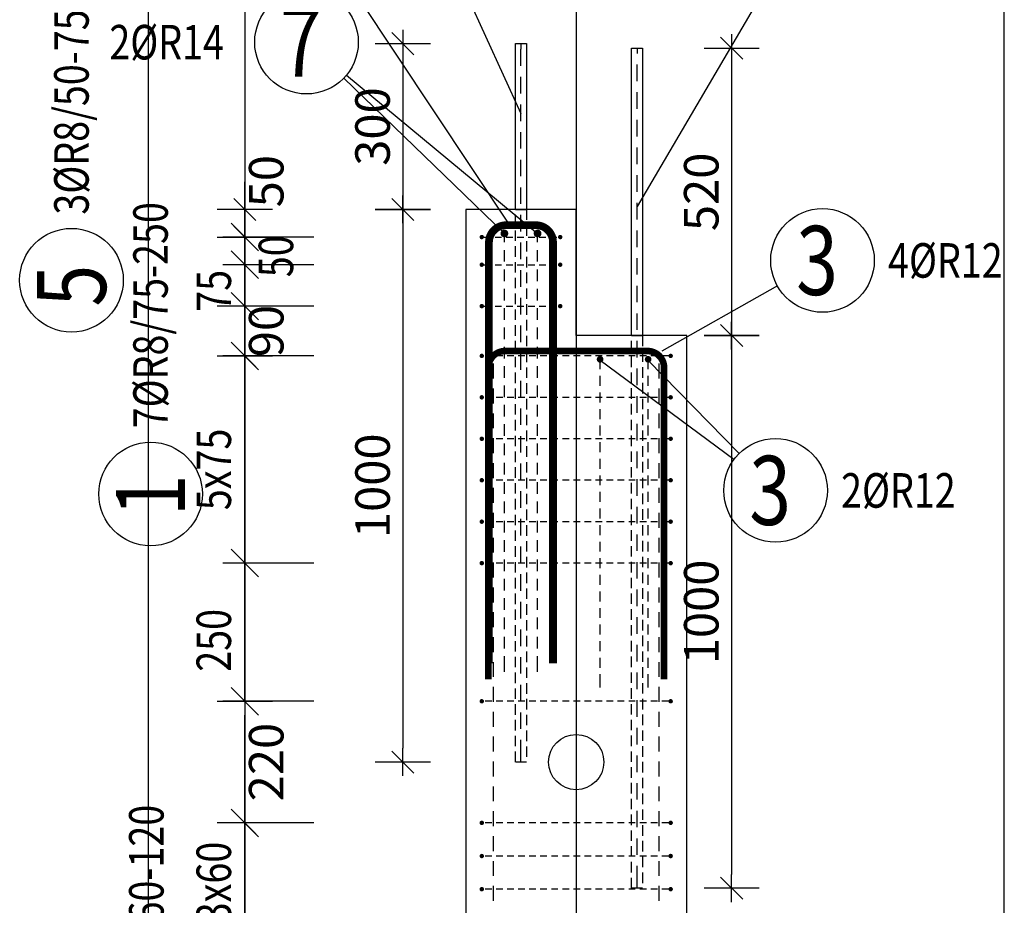
# Model space of a CAD drawing. Units: millimetres. Extents: x 211176 to 232176, y -106123 to -88746.
# Drawn here: x 221968 to 223751, y -100182 to -98580 of the extents above; entities that cross this region are included whole.
import ezdxf

# ---------------------------------------------------------------- set-up
doc = ezdxf.new("R2010")
doc.units = ezdxf.units.MM
doc.header["$LTSCALE"] = 20
doc.linetypes.add('HIDDEN2', pattern=[4.7625, 3.175, -1.5875])
doc.layers.add('CUTVIEWLIMITS', color=1, linetype='Continuous', plot=False)
for name, color, linetype in [('K-KOTY', 151, 'Continuous'), ('K-OCEL', 122, 'Continuous'), ('K-OCEL_NEVID', 31, 'HIDDEN2'), ('K-TVAR', 2, 'Continuous'), ('K-TVAR_NEVID', 21, 'HIDDEN2'), ('Kóty_POPIS_ŘADY', 2, 'Continuous'), ('P_PŘÍČNÉ-HORNÍ', 31, 'Continuous'), ('Polp_POLOŽKA', 2, 'Continuous')]:
    doc.layers.add(name, color=color, linetype=linetype)
doc.styles.add('KCE-text', font='romans.shx', dxfattribs={"width": 0.8, "height": 62.5})
doc.styles.add('RomanS', font='romans.shx', dxfattribs={"width": 0.7})
doc.dimstyles.new('KCE-25', dxfattribs={"dimscale": 25, "dimtxt": 2.5, "dimasz": 1, "dimexe": 1.25, "dimexo": 0.625, "dimtad": 1, "dimdec": 0, "dimtxsty": 'RomanS', "dimblk": 'dim_end', "dimcen": 2.5, "dimse1": 1, "dimse2": 1, "dimclrt": 2, "dimadec": 1, "dimazin": 0, "dimtfac": 1, "dimtdec": 0, "dimtix": 1, "dimtmove": 2, "dimatfit": 3, "dimldrblk": 'dim_end', "dimfxl": 1, "dimarcsym": 0})
doc.dimstyles.new('KCE-25 text pod čarou', dxfattribs={"dimscale": 25, "dimtxt": 2.5, "dimasz": 1, "dimexe": 1.25, "dimexo": 0.625, "dimtad": 4, "dimdec": 0, "dimtxsty": 'RomanS', "dimblk": 'dim_end', "dimcen": 2.5, "dimse1": 1, "dimse2": 1, "dimclrt": 2, "dimadec": 1, "dimazin": 0, "dimtfac": 1, "dimtdec": 0, "dimtix": 1, "dimtmove": 2, "dimatfit": 3, "dimldrblk": 'dim_end', "dimfxl": 1, "dimarcsym": 0})

# ---------------------------------------------------------------- blocks, each defined once
blk = doc.blocks.new('dim_end')
for p, q in [((0, 2), (0, -2)), ((-0.8, -0.8), (0.8, 0.8)), ((1, 0), (-1, 0))]:
    blk.add_line(p, q)
blk = doc.blocks.new('*D119')
at = {"layer": 'Defpoints', "color": 0, "ltscale": 0.5, "transparency": 16777216}
for p in [(222375.8, -99813), (222375.8, -99813), (222375.8, -100033)]:
    blk.add_point(p, dxfattribs=at)
at = {"layer": 'K-KOTY', "color": 0, "lineweight": -2, "ltscale": 0.5, "transparency": 16777216}
blk.add_line((222375.8, -100008), (222375.8, -99838), dxfattribs=at)
at = {"layer": 'K-KOTY', "color": 0, "lineweight": -2, "ltscale": 0.5, "transparency": 16777216, "xscale": 25, "yscale": 25, "zscale": 25}
for p, rotation in [((222375.8, -99813), 90), ((222375.8, -100033), 270)]:
    blk.add_blockref('dim_end', p, dxfattribs=dict(at, rotation=rotation))
at = {"layer": 'K-KOTY', "color": 2, "ltscale": 0.5, "transparency": 16777216, "insert": (222422.6, -99923), "char_height": 62.5, "attachment_point": 5, "rotation": 90, "style": 'RomanS'}
blk.add_mtext('220', dxfattribs=at)
blk = doc.blocks.new('*D120')
at = {"layer": 'Defpoints', "color": 0, "ltscale": 0.5, "transparency": 16777216}
for p in [(222375.8, -98923), (222775.8, -98923), (222375.8, -98973, 0)]:
    blk.add_point(p, dxfattribs=at)
at = {"layer": 'K-KOTY', "color": 0, "lineweight": -2, "ltscale": 0.5, "transparency": 16777216}
for p, q in [((222375.8, -98898), (222375.8, -98873)), ((222375.8, -98973), (222375.8, -98923)), ((222375.8, -98998), (222375.8, -99023))]:
    blk.add_line(p, q, dxfattribs=at)
at = {"layer": 'K-KOTY', "color": 0, "lineweight": -2, "ltscale": 0.5, "transparency": 16777216, "xscale": 25, "yscale": 25, "zscale": 25}
for p, rotation in [((222375.8, -98923), 270), ((222375.8, -98973), 90)]:
    blk.add_blockref('dim_end', p, dxfattribs=dict(at, rotation=rotation))
at = {"layer": 'K-KOTY', "color": 2, "ltscale": 0.5, "transparency": 16777216, "insert": (222422.6, -98871.9), "char_height": 62.5, "attachment_point": 5, "rotation": 90, "style": 'RomanS'}
blk.add_mtext('50', dxfattribs=at)
blk = doc.blocks.new('*D143')
at = {"layer": 'Defpoints', "color": 0, "ltscale": 0.5, "transparency": 16777216}
for p in [(222875.8, -98459.1), (222875.8, -98623), (222775.8, -98923)]:
    blk.add_point(p, dxfattribs=at)
at = {"layer": 'K-KOTY', "color": 0, "lineweight": -2, "ltscale": 0.5, "transparency": 16777216}
for p, q in [((222750.8, -98459.1), (222725.8, -98459.1)), ((222775.8, -98459.1), (222875.8, -98459.1)), ((222900.8, -98459.1), (222925.8, -98459.1))]:
    blk.add_line(p, q, dxfattribs=at)
at = {"layer": 'K-KOTY', "color": 0, "lineweight": -2, "ltscale": 0.5, "transparency": 16777216, "xscale": 25, "yscale": 25, "zscale": 25}
blk.add_blockref('dim_end', (222775.8, -98459.1), dxfattribs=at)
at = {"layer": 'K-KOTY', "color": 0, "lineweight": -2, "ltscale": 0.5, "transparency": 16777216, "xscale": 25, "yscale": 25, "zscale": 25, "rotation": 180}
blk.add_blockref('dim_end', (222875.8, -98459.1), dxfattribs=at)
at = {"layer": 'K-KOTY', "color": 2, "ltscale": 0.5, "transparency": 16777216, "insert": (222825.8, -98412.3), "char_height": 62.5, "attachment_point": 5, "style": 'RomanS'}
blk.add_mtext('100', dxfattribs=at)
blk = doc.blocks.new('*D144')
at = {"layer": 'Defpoints', "color": 0, "ltscale": 0.5, "transparency": 16777216}
for p in [(223085.9, -98459.1), (222875.8, -98623), (223085.9, -98631)]:
    blk.add_point(p, dxfattribs=at)
at = {"layer": 'K-KOTY', "color": 0, "lineweight": -2, "ltscale": 0.5, "transparency": 16777216}
blk.add_line((222900.8, -98459.1), (223060.9, -98459.1), dxfattribs=at)
at = {"layer": 'K-KOTY', "color": 0, "lineweight": -2, "ltscale": 0.5, "transparency": 16777216, "xscale": 25, "yscale": 25, "zscale": 25, "rotation": 180}
blk.add_blockref('dim_end', (222875.8, -98459.1), dxfattribs=at)
at = {"layer": 'K-KOTY', "color": 0, "lineweight": -2, "ltscale": 0.5, "transparency": 16777216, "xscale": 25, "yscale": 25, "zscale": 25}
blk.add_blockref('dim_end', (223085.9, -98459.1), dxfattribs=at)
at = {"layer": 'K-KOTY', "color": 2, "ltscale": 0.5, "transparency": 16777216, "insert": (222980.8, -98412.3), "char_height": 62.5, "attachment_point": 5, "style": 'RomanS'}
blk.add_mtext('210', dxfattribs=at)
blk = doc.blocks.new('*D145')
at = {"layer": 'Defpoints', "color": 0, "ltscale": 0.5, "transparency": 16777216}
for p in [(222885.8, -98623), (222661.9, -98923), (222775.8, -98923)]:
    blk.add_point(p, dxfattribs=at)
at = {"layer": 'K-KOTY', "color": 0, "lineweight": -2, "ltscale": 0.5, "transparency": 16777216}
blk.add_line((222661.9, -98648), (222661.9, -98898), dxfattribs=at)
at = {"layer": 'K-KOTY', "color": 0, "lineweight": -2, "ltscale": 0.5, "transparency": 16777216, "xscale": 25, "yscale": 25, "zscale": 25}
for p, rotation in [((222661.9, -98623), 90), ((222661.9, -98923), 270)]:
    blk.add_blockref('dim_end', p, dxfattribs=dict(at, rotation=rotation))
at = {"layer": 'K-KOTY', "color": 2, "ltscale": 0.5, "transparency": 16777216, "insert": (222615.1, -98773), "char_height": 62.5, "attachment_point": 5, "rotation": 90, "style": 'RomanS'}
blk.add_mtext('300', dxfattribs=at)
blk = doc.blocks.new('*D146')
at = {"layer": 'Defpoints', "color": 0, "ltscale": 0.5, "transparency": 16777216}
for p in [(222775.8, -98923), (222661.9, -99923), (222885.8, -99923)]:
    blk.add_point(p, dxfattribs=at)
at = {"layer": 'K-KOTY', "color": 0, "lineweight": -2, "ltscale": 0.5, "transparency": 16777216}
blk.add_line((222661.9, -98948), (222661.9, -99898), dxfattribs=at)
at = {"layer": 'K-KOTY', "color": 0, "lineweight": -2, "ltscale": 0.5, "transparency": 16777216, "xscale": 25, "yscale": 25, "zscale": 25}
for p, rotation in [((222661.9, -98923), 90), ((222661.9, -99923), 270)]:
    blk.add_blockref('dim_end', p, dxfattribs=dict(at, rotation=rotation))
at = {"layer": 'K-KOTY', "color": 2, "ltscale": 0.5, "transparency": 16777216, "insert": (222615.1, -99423), "char_height": 62.5, "attachment_point": 5, "rotation": 90, "style": 'RomanS'}
blk.add_mtext('1000', dxfattribs=at)
blk = doc.blocks.new('*D147')
at = {"layer": 'Defpoints', "color": 0, "ltscale": 0.5, "transparency": 16777216}
for p in [(223175.9, -98459.1), (223085.9, -98631), (223175.9, -98923.2)]:
    blk.add_point(p, dxfattribs=at)
at = {"layer": 'K-KOTY', "color": 0, "lineweight": -2, "ltscale": 0.5, "transparency": 16777216}
for p, q in [((223060.9, -98459.1), (223035.9, -98459.1)), ((223085.9, -98459.1), (223175.9, -98459.1)), ((223200.9, -98459.1), (223225.9, -98459.1))]:
    blk.add_line(p, q, dxfattribs=at)
at = {"layer": 'K-KOTY', "color": 0, "lineweight": -2, "ltscale": 0.5, "transparency": 16777216, "xscale": 25, "yscale": 25, "zscale": 25}
blk.add_blockref('dim_end', (223085.9, -98459.1), dxfattribs=at)
at = {"layer": 'K-KOTY', "color": 0, "lineweight": -2, "ltscale": 0.5, "transparency": 16777216, "xscale": 25, "yscale": 25, "zscale": 25, "rotation": 180}
blk.add_blockref('dim_end', (223175.9, -98459.1), dxfattribs=at)
at = {"layer": 'K-KOTY', "color": 2, "ltscale": 0.5, "transparency": 16777216, "insert": (223130.9, -98412.3), "char_height": 62.5, "attachment_point": 5, "style": 'RomanS'}
blk.add_mtext('90', dxfattribs=at)
blk = doc.blocks.new('*D99')
at = {"layer": 'Defpoints', "color": 0, "ltscale": 0.5, "transparency": 16777216}
for p in [(223095.9, -98631), (223175.9, -99151.3), (223257.2, -99151.3)]:
    blk.add_point(p, dxfattribs=at)
at = {"layer": 'K-KOTY', "color": 0, "lineweight": -2, "ltscale": 0.5, "transparency": 16777216}
blk.add_line((223257.2, -98656), (223257.2, -99126.3), dxfattribs=at)
at = {"layer": 'K-KOTY', "color": 0, "lineweight": -2, "ltscale": 0.5, "transparency": 16777216, "xscale": 25, "yscale": 25, "zscale": 25}
for p, rotation in [((223257.2, -98631), 90), ((223257.2, -99151.3), 270)]:
    blk.add_blockref('dim_end', p, dxfattribs=dict(at, rotation=rotation))
at = {"layer": 'K-KOTY', "color": 2, "ltscale": 0.5, "transparency": 16777216, "insert": (223210.3, -98891.2), "char_height": 62.5, "attachment_point": 5, "rotation": 90, "style": 'RomanS'}
blk.add_mtext('520', dxfattribs=at)
blk = doc.blocks.new('*D100')
at = {"layer": 'Defpoints', "color": 0, "ltscale": 0.5, "transparency": 16777216}
for p in [(223175.9, -99151.3), (223095.9, -100151.3), (223257.2, -100151.3)]:
    blk.add_point(p, dxfattribs=at)
at = {"layer": 'K-KOTY', "color": 0, "lineweight": -2, "ltscale": 0.5, "transparency": 16777216}
blk.add_line((223257.2, -99176.3), (223257.2, -100126.3), dxfattribs=at)
at = {"layer": 'K-KOTY', "color": 0, "lineweight": -2, "ltscale": 0.5, "transparency": 16777216, "xscale": 25, "yscale": 25, "zscale": 25}
for p, rotation in [((223257.2, -99151.3), 90), ((223257.2, -100151.3), 270)]:
    blk.add_blockref('dim_end', p, dxfattribs=dict(at, rotation=rotation))
at = {"layer": 'K-KOTY', "color": 2, "ltscale": 0.5, "transparency": 16777216, "insert": (223210.3, -99651.3), "char_height": 62.5, "attachment_point": 5, "rotation": 90, "style": 'RomanS'}
blk.add_mtext('1000', dxfattribs=at)
blk = doc.blocks.new('*D102')
at = {"layer": 'Defpoints', "color": 0, "ltscale": 0.5, "transparency": 16777216}
for p in [(222375.8, -99098), (222375.8, -99098), (222375.8, -99188)]:
    blk.add_point(p, dxfattribs=at)
at = {"layer": 'K-KOTY', "color": 0, "lineweight": -2, "ltscale": 0.5, "transparency": 16777216}
for p, q in [((222375.8, -99073), (222375.8, -99048)), ((222375.8, -99188), (222375.8, -99098)), ((222375.8, -99213), (222375.8, -99238))]:
    blk.add_line(p, q, dxfattribs=at)
at = {"layer": 'K-KOTY', "color": 0, "lineweight": -2, "ltscale": 0.5, "transparency": 16777216, "xscale": 25, "yscale": 25, "zscale": 25}
for p, rotation in [((222375.8, -99098), 270), ((222375.8, -99188), 90)]:
    blk.add_blockref('dim_end', p, dxfattribs=dict(at, rotation=rotation))
at = {"layer": 'K-KOTY', "color": 2, "ltscale": 0.5, "transparency": 16777216, "insert": (222422.6, -99143), "char_height": 62.5, "attachment_point": 5, "rotation": 90, "style": 'RomanS'}
blk.add_mtext('90', dxfattribs=at)

msp = doc.modelspace()

# ---------------------------------------------------------------- linework, layer by layer
at = {"layer": 'CUTVIEWLIMITS'}
msp.add_lwpolyline([(222200.8, -104948), (223750.9, -104948), (223750.9, -98048), (222200.8, -98048)], close=True, dxfattribs=at)
at = {"layer": 'Defpoints', "color": 5}
msp.add_line((222375.8, -90273, 0), (222375.8, -106123, 0), dxfattribs=at)
at = {"layer": 'Defpoints', "color": 1}
msp.add_line((222975.8, -90273, 0), (222975.8, -106123, 0), dxfattribs=at)
at = {"layer": 'K-OCEL', "color": 7, "ltscale": 0.5}
for p, q in [((222865.8, -98923), (222865.8, -98623)), ((222865.8, -98623), (222885.8, -98623)), ((222885.8, -98623), (222885.8, -98923)), ((223075.9, -99151.3), (223075.9, -98631)), ((223075.9, -98631), (223095.9, -98631)), ((223095.9, -98631), (223095.9, -99151.3)), ((222885.8, -98923), (222865.8, -98923)), ((223095.9, -99151.3), (223075.9, -99151.3))]:
    msp.add_line(p, q, dxfattribs=at)
msp.add_circle((222975.8, -99923, 0), 50, dxfattribs=at)
at = {"layer": 'K-OCEL_NEVID', "color": 7, "linetype": 'HIDDEN2', "ltscale": 0.3}
for p, q in [((222865.8, -99923), (222865.8, -98923)), ((222865.8, -98923), (222885.8, -98923)), ((222885.8, -98923), (222885.8, -99923)), ((223075.9, -100151.3), (223075.9, -99151.3)), ((223075.9, -99151.3), (223095.9, -99151.3)), ((223095.9, -99151.3), (223095.9, -100151.3)), ((222885.8, -99923), (222865.8, -99923)), ((223095.9, -100151.3), (223075.9, -100151.3))]:
    msp.add_line(p, q, dxfattribs=at)
at = {"layer": 'K-TVAR', "color": 7, "ltscale": 0.5}
for p, q in [((222975.8, -98923.2), (222775.8, -98923)), ((222775.8, -98923), (222775.8, -104323)), ((222975.9, -99151.3), (222975.8, -98923.1)), ((222975.8, -98923.2), (222975.8, -98923.2)), ((222975.8, -98923.2), (222975.8, -98923.2)), ((223175.9, -99151.3), (222975.9, -99151.3)), ((223175.8, -104323), (223175.9, -99151.3))]:
    msp.add_line(p, q, dxfattribs=at)
at = {"layer": 'K-TVAR_NEVID', "color": 7, "ltscale": 0.5}
for p, q in [((222950.8, -98923.2), (222775.8, -98923)), ((222775.8, -98923), (222775.8, -104323)), ((222950.9, -98923.2), (222950.8, -98923.2)), ((222975.9, -98923.2), (222950.9, -98923.2)), ((223175.8, -104323), (223175.9, -99151.3))]:
    msp.add_line(p, q, dxfattribs=at)
at = {"layer": 'Kóty_POPIS_ŘADY', "color": 151}
for p, q in [((222400.8, -98998), (222350.8, -98948)), ((222500.8, -98973), (222335.8, -98973)), ((222375.8, -99098), (222375.8, -98973)), ((222350.8, -98998), (222400.8, -99048)), ((222400.8, -99048), (222350.8, -98998)), ((222500.8, -99023), (222335.8, -99023)), ((222350.8, -99073), (222400.8, -99123)), ((222500.8, -99098), (222335.8, -99098)), ((222400.8, -99213), (222350.8, -99163)), ((222500.8, -99188), (222335.8, -99188)), ((222375.8, -99813), (222375.8, -99188)), ((222350.8, -99538), (222400.8, -99588)), ((222400.8, -99588), (222350.8, -99538)), ((222500.8, -99563), (222335.8, -99563)), ((222350.8, -99788), (222400.8, -99838)), ((222500.8, -99813), (222335.8, -99813)), ((222400.8, -100058), (222350.8, -100008)), ((222500.8, -100033), (222335.8, -100033)), ((222375.8, -100513), (222375.8, -100033))]:
    msp.add_line(p, q, dxfattribs=at)
at = {"layer": 'P_PŘÍČNÉ-HORNÍ'}
for points in [[(222875.8, -98623), (222875.8, -98633)], [(222875.8, -98623), (222875.8, -98633)], [(222875.8, -98663), (222875.8, -98633)], [(222875.8, -98663), (222875.8, -98633)], [(223085.9, -98631), (223085.9, -98641)], [(223085.9, -98631), (223085.9, -98641)], [(223085.9, -98691), (223085.9, -98661)], [(223085.9, -98691), (223085.9, -98661)], [(222875.8, -98713), (222875.8, -98683)], [(222875.8, -98713), (222875.8, -98683)], [(223085.9, -98741), (223085.9, -98711)], [(223085.9, -98741), (223085.9, -98711)], [(222875.8, -98763), (222875.8, -98733)], [(222875.8, -98763), (222875.8, -98733)], [(223085.9, -98791), (223085.9, -98761)], [(223085.9, -98791), (223085.9, -98761)], [(222875.8, -98813), (222875.8, -98783)], [(222875.8, -98813), (222875.8, -98783)], [(223085.9, -98841), (223085.9, -98811)], [(223085.9, -98841), (223085.9, -98811)], [(222875.8, -98863), (222875.8, -98833)], [(222875.8, -98863), (222875.8, -98833)], [(223085.9, -98891), (223085.9, -98861)], [(223085.9, -98891), (223085.9, -98861)], [(222875.8, -98913), (222875.8, -98883)], [(222875.8, -98913), (222875.8, -98883)], [(223085.9, -98941), (223085.9, -98911)], [(223085.9, -98941), (223085.9, -98911)], [(222875.8, -98963), (222875.8, -98933)], [(222875.8, -98963), (222875.8, -98933)], [(222808.8, -98973), (222820.8, -98973)], [(222828.8, -98973), (222840.8, -98973)], [(222845.8, -98982.5), (222845.8, -98973.5)], [(222848.8, -98973), (222860.8, -98973)], [(222868.8, -98973), (222880.8, -98973)], [(222888.8, -98973), (222900.8, -98973)], [(222905.8, -98982.5), (222905.8, -98973.5)], [(222908.8, -98973), (222920.8, -98973)], [(222928.8, -98973), (222940.8, -98973)], [(223085.9, -98991), (223085.9, -98961)], [(223085.9, -98991), (223085.9, -98961)], [(222875.8, -99013), (222875.8, -98983)], [(222875.8, -99013), (222875.8, -98983)], [(222845.8, -99017.5), (222845.8, -98996.5)], [(222905.8, -99017.5), (222905.8, -98996.5)], [(223085.9, -99041), (223085.9, -99011)], [(223085.9, -99041), (223085.9, -99011)], [(222808.8, -99023), (222820.8, -99023)], [(222828.8, -99023), (222840.8, -99023)], [(222848.8, -99023), (222860.8, -99023)], [(222868.8, -99023), (222880.8, -99023)], [(222888.8, -99023), (222900.8, -99023)], [(222908.8, -99023), (222920.8, -99023)], [(222928.8, -99023), (222940.8, -99023)], [(222845.8, -99052.5), (222845.8, -99031.5)], [(222875.8, -99063), (222875.8, -99033)], [(222875.8, -99063), (222875.8, -99033)], [(222905.8, -99052.5), (222905.8, -99031.5)], [(222845.8, -99087.5), (222845.8, -99066.5)], [(222905.8, -99087.5), (222905.8, -99066.5)], [(223085.9, -99091), (223085.9, -99061)], [(223085.9, -99091), (223085.9, -99061)], [(222875.8, -99113), (222875.8, -99083)], [(222875.8, -99113), (222875.8, -99083)], [(222808.8, -99098), (222820.8, -99098)], [(222828.8, -99098), (222840.8, -99098)], [(222845.8, -99122.5), (222845.8, -99101.5)], [(222848.8, -99098), (222860.8, -99098)], [(222868.8, -99098), (222880.8, -99098)], [(222888.8, -99098), (222900.8, -99098)], [(222905.8, -99122.5), (222905.8, -99101.5)], [(222908.8, -99098), (222920.8, -99098)], [(222928.8, -99098), (222940.8, -99098)], [(223085.9, -99141), (223085.9, -99111)], [(223085.9, -99141), (223085.9, -99111)], [(222845.8, -99157.5), (222845.8, -99136.5)], [(222875.8, -99163), (222875.8, -99133)], [(222875.8, -99163), (222875.8, -99133)], [(222905.8, -99157.5), (222905.8, -99136.5)], [(222845.8, -99192.5), (222845.8, -99171.5)], [(222905.8, -99192.5), (222905.8, -99171.5)], [(223085.9, -99191), (223085.9, -99161)], [(223085.9, -99191), (223085.9, -99161)], [(222822.8, -99188), (222810.8, -99188)], [(222825.8, -99183), (222825.8, -99192)], [(222825.8, -99183), (222825.8, -99192)], [(222842.8, -99188), (222830.8, -99188)], [(222862.8, -99188), (222850.8, -99188)], [(222882.8, -99188), (222870.8, -99188)], [(222875.8, -99213), (222875.8, -99183)], [(222875.8, -99213), (222875.8, -99183)], [(222902.8, -99188), (222890.8, -99188)], [(222922.8, -99188), (222910.8, -99188)], [(222942.8, -99188), (222930.8, -99188)], [(222962.8, -99188), (222950.8, -99188)], [(222982.8, -99188), (222970.8, -99188)], [(223002.8, -99188), (222990.8, -99188)], [(223022.8, -99188), (223010.8, -99188)], [(223042.8, -99188), (223030.8, -99188)], [(223062.8, -99188), (223050.8, -99188)], [(223082.8, -99188), (223070.8, -99188)], [(223102.8, -99188), (223090.8, -99188)], [(223122.8, -99188), (223110.8, -99188)], [(223125.8, -99183), (223125.8, -99192)], [(223125.8, -99183), (223125.8, -99192)], [(223142.8, -99188), (223130.8, -99188)], [(222825.8, -99229), (222825.8, -99202)], [(222825.8, -99229), (222825.8, -99202)], [(222845.8, -99227.5), (222845.8, -99206.5)], [(222905.8, -99227.5), (222905.8, -99206.5)], [(223019, -99212.2), (223019, -99200.2)], [(223106, -99212.2), (223106, -99200.2)], [(223125.8, -99229), (223125.8, -99202)], [(223125.8, -99229), (223125.8, -99202)], [(223019, -99242.2), (223019, -99224.2)], [(223085.9, -99241), (223085.9, -99211)], [(223085.9, -99241), (223085.9, -99211)], [(223106, -99242.2), (223106, -99224.2)], [(222845.8, -99262.5), (222845.8, -99241.5)], [(222875.8, -99263), (222875.8, -99233)], [(222875.8, -99263), (222875.8, -99233)], [(222905.8, -99262.5), (222905.8, -99241.5)], [(222825.8, -99274), (222825.8, -99247)], [(222825.8, -99274), (222825.8, -99247)], [(223019, -99272.2), (223019, -99254.2)], [(223085.9, -99291), (223085.9, -99261)], [(223085.9, -99291), (223085.9, -99261)], [(223106, -99272.2), (223106, -99254.2)], [(223125.8, -99274), (223125.8, -99247)], [(223125.8, -99274), (223125.8, -99247)], [(222822.8, -99263), (222810.8, -99263)], [(222842.8, -99263), (222830.8, -99263)], [(222845.8, -99297.5), (222845.8, -99276.5)], [(222862.8, -99263), (222850.8, -99263)], [(222882.8, -99263), (222870.8, -99263)], [(222902.8, -99263), (222890.8, -99263)], [(222905.8, -99297.5), (222905.8, -99276.5)], [(222922.8, -99263), (222910.8, -99263)], [(222942.8, -99263), (222930.8, -99263)], [(222962.8, -99263), (222950.8, -99263)], [(222982.8, -99263), (222970.8, -99263)], [(223002.8, -99263), (222990.8, -99263)], [(223022.8, -99263), (223010.8, -99263)], [(223042.8, -99263), (223030.8, -99263)], [(223062.8, -99263), (223050.8, -99263)], [(223082.8, -99263), (223070.8, -99263)], [(223102.8, -99263), (223090.8, -99263)], [(223122.8, -99263), (223110.8, -99263)], [(223142.8, -99263), (223130.8, -99263)], [(222825.8, -99319), (222825.8, -99292)], [(222825.8, -99319), (222825.8, -99292)], [(222875.8, -99313), (222875.8, -99283)], [(222875.8, -99313), (222875.8, -99283)], [(223019, -99302.2), (223019, -99284.2)], [(223106, -99302.2), (223106, -99284.2)], [(223125.8, -99319), (223125.8, -99292)], [(223125.8, -99319), (223125.8, -99292)], [(222845.8, -99332.5), (222845.8, -99311.5)], [(222905.8, -99332.5), (222905.8, -99311.5)], [(223019, -99332.2), (223019, -99314.2)], [(223085.9, -99341), (223085.9, -99311)], [(223085.9, -99341), (223085.9, -99311)], [(223106, -99332.2), (223106, -99314.2)], [(222875.8, -99363), (222875.8, -99333)], [(222875.8, -99363), (222875.8, -99333)], [(222822.8, -99338), (222810.8, -99338)], [(222825.8, -99364), (222825.8, -99337)], [(222825.8, -99364), (222825.8, -99337)], [(222842.8, -99338), (222830.8, -99338)], [(222845.8, -99367.5), (222845.8, -99346.5)], [(222862.8, -99338), (222850.8, -99338)], [(222882.8, -99338), (222870.8, -99338)], [(222902.8, -99338), (222890.8, -99338)], [(222905.8, -99367.5), (222905.8, -99346.5)], [(222922.8, -99338), (222910.8, -99338)], [(222942.8, -99338), (222930.8, -99338)], [(222962.8, -99338), (222950.8, -99338)], [(222982.8, -99338), (222970.8, -99338)], [(223002.8, -99338), (222990.8, -99338)], [(223022.8, -99338), (223010.8, -99338)], [(223019, -99362.2), (223019, -99344.2)], [(223042.8, -99338), (223030.8, -99338)], [(223062.8, -99338), (223050.8, -99338)], [(223082.8, -99338), (223070.8, -99338)], [(223102.8, -99338), (223090.8, -99338)], [(223106, -99362.2), (223106, -99344.2)], [(223122.8, -99338), (223110.8, -99338)], [(223125.8, -99364), (223125.8, -99337)], [(223125.8, -99364), (223125.8, -99337)], [(223142.8, -99338), (223130.8, -99338)], [(223085.9, -99391), (223085.9, -99361)], [(223085.9, -99391), (223085.9, -99361)], [(222825.8, -99409), (222825.8, -99382)], [(222825.8, -99409), (222825.8, -99382)], [(222845.8, -99402.5), (222845.8, -99381.5)], [(222875.8, -99413), (222875.8, -99383)], [(222875.8, -99413), (222875.8, -99383)], [(222905.8, -99402.5), (222905.8, -99381.5)], [(223019, -99392.2), (223019, -99374.2)], [(223106, -99392.2), (223106, -99374.2)], [(223125.8, -99409), (223125.8, -99382)], [(223125.8, -99409), (223125.8, -99382)], [(223019, -99422.2), (223019, -99404.2)], [(223106, -99422.2), (223106, -99404.2)], [(222822.8, -99413), (222810.8, -99413)], [(222842.8, -99413), (222830.8, -99413)], [(222845.8, -99437.5), (222845.8, -99416.5)], [(222862.8, -99413), (222850.8, -99413)], [(222882.8, -99413), (222870.8, -99413)], [(222902.8, -99413), (222890.8, -99413)], [(222905.8, -99437.5), (222905.8, -99416.5)], [(222922.8, -99413), (222910.8, -99413)], [(222942.8, -99413), (222930.8, -99413)], [(222962.8, -99413), (222950.8, -99413)], [(222982.8, -99413), (222970.8, -99413)], [(223002.8, -99413), (222990.8, -99413)], [(223022.8, -99413), (223010.8, -99413)], [(223042.8, -99413), (223030.8, -99413)], [(223062.8, -99413), (223050.8, -99413)], [(223082.8, -99413), (223070.8, -99413)], [(223085.9, -99441), (223085.9, -99411)], [(223085.9, -99441), (223085.9, -99411)], [(223102.8, -99413), (223090.8, -99413)], [(223122.8, -99413), (223110.8, -99413)], [(223142.8, -99413), (223130.8, -99413)], [(222825.8, -99454), (222825.8, -99427)], [(222825.8, -99454), (222825.8, -99427)], [(222875.8, -99463), (222875.8, -99433)], [(222875.8, -99463), (222875.8, -99433)], [(223019, -99452.2), (223019, -99434.2)], [(223106, -99452.2), (223106, -99434.2)], [(223125.8, -99454), (223125.8, -99427)], [(223125.8, -99454), (223125.8, -99427)], [(222845.8, -99472.5), (222845.8, -99451.5)], [(222905.8, -99472.5), (222905.8, -99451.5)], [(222825.8, -99499), (222825.8, -99472)], [(222825.8, -99499), (222825.8, -99472)], [(223019, -99482.2), (223019, -99464.2)], [(223085.9, -99491), (223085.9, -99461)], [(223085.9, -99491), (223085.9, -99461)], [(223106, -99482.2), (223106, -99464.2)], [(223125.8, -99499), (223125.8, -99472)], [(223125.8, -99499), (223125.8, -99472)], [(222822.8, -99488), (222810.8, -99488)], [(222842.8, -99488), (222830.8, -99488)], [(222845.8, -99507.5), (222845.8, -99486.5)], [(222862.8, -99488), (222850.8, -99488)], [(222882.8, -99488), (222870.8, -99488)], [(222875.8, -99513), (222875.8, -99483)], [(222875.8, -99513), (222875.8, -99483)], [(222902.8, -99488), (222890.8, -99488)], [(222905.8, -99507.5), (222905.8, -99486.5)], [(222922.8, -99488), (222910.8, -99488)], [(222942.8, -99488), (222930.8, -99488)], [(222962.8, -99488), (222950.8, -99488)], [(222982.8, -99488), (222970.8, -99488)], [(223002.8, -99488), (222990.8, -99488)], [(223022.8, -99488), (223010.8, -99488)], [(223019, -99512.2), (223019, -99494.2)], [(223042.8, -99488), (223030.8, -99488)], [(223062.8, -99488), (223050.8, -99488)], [(223082.8, -99488), (223070.8, -99488)], [(223102.8, -99488), (223090.8, -99488)], [(223106, -99512.2), (223106, -99494.2)], [(223122.8, -99488), (223110.8, -99488)], [(223142.8, -99488), (223130.8, -99488)], [(223085.9, -99541), (223085.9, -99511)], [(223085.9, -99541), (223085.9, -99511)], [(222825.8, -99544), (222825.8, -99517)], [(222825.8, -99544), (222825.8, -99517)], [(222845.8, -99542.5), (222845.8, -99521.5)], [(222905.8, -99542.5), (222905.8, -99521.5)], [(223019, -99542.2), (223019, -99524.2)], [(223106, -99542.2), (223106, -99524.2)], [(223125.8, -99544), (223125.8, -99517)], [(223125.8, -99544), (223125.8, -99517)], [(222875.8, -99563), (222875.8, -99533)], [(222875.8, -99563), (222875.8, -99533)], [(222822.8, -99563), (222810.8, -99563)], [(222825.8, -99589), (222825.8, -99562)], [(222825.8, -99589), (222825.8, -99562)], [(222842.8, -99563), (222830.8, -99563)], [(222845.8, -99577.5), (222845.8, -99556.5)], [(222862.8, -99563), (222850.8, -99563)], [(222882.8, -99563), (222870.8, -99563)], [(222902.8, -99563), (222890.8, -99563)], [(222905.8, -99577.5), (222905.8, -99556.5)], [(222922.8, -99563), (222910.8, -99563)], [(222942.8, -99563), (222930.8, -99563)], [(222962.8, -99563), (222950.8, -99563)], [(222982.8, -99563), (222970.8, -99563)], [(223002.8, -99563), (222990.8, -99563)], [(223022.8, -99563), (223010.8, -99563)], [(223019, -99572.2), (223019, -99554.2)], [(223042.8, -99563), (223030.8, -99563)], [(223062.8, -99563), (223050.8, -99563)], [(223082.8, -99563), (223070.8, -99563)], [(223085.9, -99591), (223085.9, -99561)], [(223085.9, -99591), (223085.9, -99561)], [(223102.8, -99563), (223090.8, -99563)], [(223106, -99572.2), (223106, -99554.2)], [(223122.8, -99563), (223110.8, -99563)], [(223125.8, -99589), (223125.8, -99562)], [(223125.8, -99589), (223125.8, -99562)], [(223142.8, -99563), (223130.8, -99563)], [(222875.8, -99613), (222875.8, -99583)], [(222875.8, -99613), (222875.8, -99583)], [(222845.8, -99612.5), (222845.8, -99591.5)], [(222905.8, -99612.5), (222905.8, -99591.5)], [(223019, -99602.2), (223019, -99584.2)], [(223106, -99602.2), (223106, -99584.2)], [(222825.8, -99634), (222825.8, -99607)], [(222825.8, -99634), (222825.8, -99607)], [(223019, -99632.2), (223019, -99614.2)], [(223085.9, -99641), (223085.9, -99611)], [(223085.9, -99641), (223085.9, -99611)], [(223106, -99632.2), (223106, -99614.2)], [(223125.8, -99634), (223125.8, -99607)], [(223125.8, -99634), (223125.8, -99607)], [(222845.8, -99647.5), (222845.8, -99626.5)], [(222875.8, -99663), (222875.8, -99633)], [(222875.8, -99663), (222875.8, -99633)], [(222905.8, -99647.5), (222905.8, -99626.5)], [(222825.8, -99679), (222825.8, -99652)], [(222825.8, -99679), (222825.8, -99652)], [(223019, -99662.2), (223019, -99644.2)], [(223106, -99662.2), (223106, -99644.2)], [(223125.8, -99679), (223125.8, -99652)], [(223125.8, -99679), (223125.8, -99652)], [(222845.8, -99682.5), (222845.8, -99661.5)], [(222905.8, -99682.5), (222905.8, -99661.5)], [(223085.9, -99691), (223085.9, -99661)], [(223085.9, -99691), (223085.9, -99661)], [(222875.8, -99713), (222875.8, -99683)], [(222875.8, -99713), (222875.8, -99683)], [(223019, -99692.2), (223019, -99674.2)], [(223106, -99692.2), (223106, -99674.2)], [(222825.8, -99724), (222825.8, -99697)], [(222825.8, -99724), (222825.8, -99697)], [(222845.8, -99717.5), (222845.8, -99696.5)], [(222905.8, -99717.5), (222905.8, -99696.5)], [(223019, -99722.2), (223019, -99704.2)], [(223106, -99722.2), (223106, -99704.2)], [(223125.8, -99724), (223125.8, -99697)], [(223125.8, -99724), (223125.8, -99697)], [(223085.9, -99741), (223085.9, -99711)], [(223085.9, -99741), (223085.9, -99711)], [(222825.8, -99769), (222825.8, -99742)], [(222825.8, -99769), (222825.8, -99742)], [(222845.8, -99752.5), (222845.8, -99731.5)], [(222875.8, -99763), (222875.8, -99733)], [(222875.8, -99763), (222875.8, -99733)], [(222905.8, -99752.5), (222905.8, -99731.5)], [(223019, -99752.2), (223019, -99734.2)], [(223106, -99752.2), (223106, -99734.2)], [(223125.8, -99769), (223125.8, -99742)], [(223125.8, -99769), (223125.8, -99742)], [(222845.8, -99759.5), (222845.8, -99752.5)], [(222905.8, -99759.5), (222905.8, -99752.5)], [(223085.9, -99791), (223085.9, -99761)], [(223085.9, -99791), (223085.9, -99761)], [(223019, -99782.2), (223019, -99764.2)], [(223106, -99782.2), (223106, -99764.2)], [(222825.8, -99814), (222825.8, -99787)], [(222825.8, -99814), (222825.8, -99787)], [(222875.8, -99813), (222875.8, -99783)], [(222875.8, -99813), (222875.8, -99783)], [(223019, -99788.2), (223019, -99782.2)], [(223106, -99788.2), (223106, -99782.2)], [(223125.8, -99814), (223125.8, -99787)], [(223125.8, -99814), (223125.8, -99787)], [(222822.8, -99813), (222810.8, -99813)], [(222842.8, -99813), (222830.8, -99813)], [(222862.8, -99813), (222850.8, -99813)], [(222882.8, -99813), (222870.8, -99813)], [(222902.8, -99813), (222890.8, -99813)], [(222922.8, -99813), (222910.8, -99813)], [(222942.8, -99813), (222930.8, -99813)], [(222962.8, -99813), (222950.8, -99813)], [(222982.8, -99813), (222970.8, -99813)], [(223002.8, -99813), (222990.8, -99813)], [(223022.8, -99813), (223010.8, -99813)], [(223042.8, -99813), (223030.8, -99813)], [(223062.8, -99813), (223050.8, -99813)], [(223082.8, -99813), (223070.8, -99813)], [(223085.9, -99841), (223085.9, -99811)], [(223085.9, -99841), (223085.9, -99811)], [(223102.8, -99813), (223090.8, -99813)], [(223122.8, -99813), (223110.8, -99813)], [(223142.8, -99813), (223130.8, -99813)], [(222825.8, -99859), (222825.8, -99832)], [(222825.8, -99859), (222825.8, -99832)], [(222875.8, -99863), (222875.8, -99833)], [(222875.8, -99863), (222875.8, -99833)], [(223125.8, -99859), (223125.8, -99832)], [(223125.8, -99859), (223125.8, -99832)], [(223085.9, -99891), (223085.9, -99861)], [(223085.9, -99891), (223085.9, -99861)], [(222825.8, -99904), (222825.8, -99877)], [(222825.8, -99904), (222825.8, -99877)], [(222875.8, -99913), (222875.8, -99883)], [(222875.8, -99913), (222875.8, -99883)], [(223125.8, -99904), (223125.8, -99877)], [(223125.8, -99904), (223125.8, -99877)], [(222825.8, -99949), (222825.8, -99922)], [(222825.8, -99949), (222825.8, -99922)], [(222875.8, -99923), (222875.8, -99913)], [(222875.8, -99923), (222875.8, -99913)], [(223085.9, -99941), (223085.9, -99911)], [(223085.9, -99941), (223085.9, -99911)], [(223125.8, -99949), (223125.8, -99922)], [(223125.8, -99949), (223125.8, -99922)], [(222825.8, -99994), (222825.8, -99967)], [(222825.8, -99994), (222825.8, -99967)], [(223085.9, -99991), (223085.9, -99961)], [(223085.9, -99991), (223085.9, -99961)], [(223125.8, -99994), (223125.8, -99967)], [(223125.8, -99994), (223125.8, -99967)], [(223085.9, -100041), (223085.9, -100011)], [(223085.9, -100041), (223085.9, -100011)], [(222825.8, -100039), (222825.8, -100012)], [(222825.8, -100039), (222825.8, -100012)], [(223125.8, -100039), (223125.8, -100012)], [(223125.8, -100039), (223125.8, -100012)], [(222822.8, -100033), (222810.8, -100033)], [(222842.8, -100033), (222830.8, -100033)], [(222862.8, -100033), (222850.8, -100033)], [(222882.8, -100033), (222870.8, -100033)], [(222902.8, -100033), (222890.8, -100033)], [(222922.8, -100033), (222910.8, -100033)], [(222942.8, -100033), (222930.8, -100033)], [(222962.8, -100033), (222950.8, -100033)], [(222982.8, -100033), (222970.8, -100033)], [(223002.8, -100033), (222990.8, -100033)], [(223022.8, -100033), (223010.8, -100033)], [(223042.8, -100033), (223030.8, -100033)], [(223062.8, -100033), (223050.8, -100033)], [(223082.8, -100033), (223070.8, -100033)], [(223102.8, -100033), (223090.8, -100033)], [(223122.8, -100033), (223110.8, -100033)], [(223142.8, -100033), (223130.8, -100033)], [(222825.8, -100084), (222825.8, -100057)], [(222825.8, -100084), (222825.8, -100057)], [(223085.9, -100091), (223085.9, -100061)], [(223085.9, -100091), (223085.9, -100061)], [(223125.8, -100084), (223125.8, -100057)], [(223125.8, -100084), (223125.8, -100057)], [(222822.8, -100093), (222810.8, -100093)], [(222842.8, -100093), (222830.8, -100093)], [(222862.8, -100093), (222850.8, -100093)], [(222882.8, -100093), (222870.8, -100093)], [(222902.8, -100093), (222890.8, -100093)], [(222922.8, -100093), (222910.8, -100093)], [(222942.8, -100093), (222930.8, -100093)], [(222962.8, -100093), (222950.8, -100093)], [(222982.8, -100093), (222970.8, -100093)], [(223002.8, -100093), (222990.8, -100093)], [(223022.8, -100093), (223010.8, -100093)], [(223042.8, -100093), (223030.8, -100093)], [(223062.8, -100093), (223050.8, -100093)], [(223082.8, -100093), (223070.8, -100093)], [(223102.8, -100093), (223090.8, -100093)], [(223122.8, -100093), (223110.8, -100093)], [(223142.8, -100093), (223130.8, -100093)], [(222825.8, -100129), (222825.8, -100102)], [(222825.8, -100129), (222825.8, -100102)], [(223085.9, -100141), (223085.9, -100111)], [(223085.9, -100141), (223085.9, -100111)], [(223125.8, -100129), (223125.8, -100102)], [(223125.8, -100129), (223125.8, -100102)], [(222822.8, -100153), (222810.8, -100153)], [(222825.8, -100174), (222825.8, -100147)], [(222825.8, -100174), (222825.8, -100147)], [(222842.8, -100153), (222830.8, -100153)], [(222862.8, -100153), (222850.8, -100153)], [(222882.8, -100153), (222870.8, -100153)], [(222902.8, -100153), (222890.8, -100153)], [(222922.8, -100153), (222910.8, -100153)], [(222942.8, -100153), (222930.8, -100153)], [(222962.8, -100153), (222950.8, -100153)], [(222982.8, -100153), (222970.8, -100153)], [(223002.8, -100153), (222990.8, -100153)], [(223022.8, -100153), (223010.8, -100153)], [(223042.8, -100153), (223030.8, -100153)], [(223062.8, -100153), (223050.8, -100153)], [(223082.8, -100153), (223070.8, -100153)], [(223085.9, -100151), (223085.9, -100141)], [(223085.9, -100151), (223085.9, -100141)], [(223102.8, -100153), (223090.8, -100153)], [(223122.8, -100153), (223110.8, -100153)], [(223125.8, -100174), (223125.8, -100147)], [(223125.8, -100174), (223125.8, -100147)], [(223142.8, -100153), (223130.8, -100153)]]:
    msp.add_lwpolyline(points, dxfattribs=at)
for points in [[(222933.8, -99744.5, 14, 14, 0), (222933.8, -98982.5, 14, 14, 0.414214), (222902.8, -98951.5, 14, 14, 0), (222848.8, -98951.5, 14, 14, 0.414214), (222817.8, -98982.5, 14, 14, 0), (222817.8, -99744.5, 14, 14, 0)], [(223134.9, -99773.2, 12, 12, 0), (223134.9, -99209.2, 12, 12, 0.414214), (223104.9, -99179.2, 12, 12, 0), (222846.9, -99179.2, 12, 12, 0.414214), (222816.9, -99209.2, 12, 12, 0), (222816.9, -99773.2, 12, 12, 0)]]:
    msp.add_lwpolyline(points, format="xyseb", dxfattribs=at)
for points in [[(222849.3, -98966.5, 7, 7, 1), (222842.3, -98966.5, 7, 7, 1)], [(222909.3, -98966.5, 7, 7, 1), (222902.3, -98966.5, 7, 7, 1)], [(222806.8, -98973, 4, 4, 1), (222802.8, -98973, 4, 4, 1)], [(222948.8, -98973, 4, 4, 1), (222944.8, -98973, 4, 4, 1)], [(222806.8, -99023, 4, 4, 1), (222802.8, -99023, 4, 4, 1)], [(222948.8, -99023, 4, 4, 1), (222944.8, -99023, 4, 4, 1)], [(222806.8, -99098, 4, 4, 1), (222802.8, -99098, 4, 4, 1)], [(222948.8, -99098, 4, 4, 1), (222944.8, -99098, 4, 4, 1)], [(222806.8, -99188, 4, 4, 1), (222802.8, -99188, 4, 4, 1)], [(223022, -99194.2, 6, 6, 1), (223016, -99194.2, 6, 6, 1)], [(223109, -99194.2, 6, 6, 1), (223103, -99194.2, 6, 6, 1)], [(223148.8, -99188, 4, 4, 1), (223144.8, -99188, 4, 4, 1)], [(222806.8, -99263, 4, 4, 1), (222802.8, -99263, 4, 4, 1)], [(223148.8, -99263, 4, 4, 1), (223144.8, -99263, 4, 4, 1)], [(222806.8, -99338, 4, 4, 1), (222802.8, -99338, 4, 4, 1)], [(223148.8, -99338, 4, 4, 1), (223144.8, -99338, 4, 4, 1)], [(222806.8, -99413, 4, 4, 1), (222802.8, -99413, 4, 4, 1)], [(223148.8, -99413, 4, 4, 1), (223144.8, -99413, 4, 4, 1)], [(222806.8, -99488, 4, 4, 1), (222802.8, -99488, 4, 4, 1)], [(223148.8, -99488, 4, 4, 1), (223144.8, -99488, 4, 4, 1)], [(222806.8, -99563, 4, 4, 1), (222802.8, -99563, 4, 4, 1)], [(223148.8, -99563, 4, 4, 1), (223144.8, -99563, 4, 4, 1)], [(222806.8, -99813, 4, 4, 1), (222802.8, -99813, 4, 4, 1)], [(223148.8, -99813, 4, 4, 1), (223144.8, -99813, 4, 4, 1)], [(222806.8, -100033, 4, 4, 1), (222802.8, -100033, 4, 4, 1)], [(223148.8, -100033, 4, 4, 1), (223144.8, -100033, 4, 4, 1)], [(222806.8, -100093, 4, 4, 1), (222802.8, -100093, 4, 4, 1)], [(223148.8, -100093, 4, 4, 1), (223144.8, -100093, 4, 4, 1)], [(222806.8, -100153, 4, 4, 1), (222802.8, -100153, 4, 4, 1)], [(223148.8, -100153, 4, 4, 1), (223144.8, -100153, 4, 4, 1)]]:
    msp.add_lwpolyline(points, format="xyseb", close=True, dxfattribs=at)
at = {"layer": 'Polp_POLOŽKA', "color": 2}
for p, q in [((222645.7, -98246.1), (222875.8, -98749.3)), ((223350, -98467.9), (223085.9, -98917.7)), ((222562.7, -98511.5), (222855.1, -98951.5)), ((222554.8, -98685.4), (222845.8, -98966.5)), ((222559.6, -98680.1), (222905.8, -98966.5)), ((223340, -99061.3), (223130.6, -99179.2)), ((223261.3, -99375.7), (223019, -99196.3)), ((223271, -99364.5), (223106, -99196.3))]:
    msp.add_line(p, q, dxfattribs=at)
for centre in [(222487.4, -98620.3), (223421.7, -99015.3), (222061.9, -99051.1), (222205.1, -99437.9), (223336.7, -99431.4)]:
    msp.add_circle(centre, 93.8, dxfattribs=at)

# ---------------------------------------------------------------- texts
at = {"layer": 'Kóty_POPIS_ŘADY', "color": 2, "style": 'KCE-text', "width": 0.8}
for s, p in [('50', (222463.3, -99045.6)), ('75', (222350.8, -99108.1)), ('5x75', (222350.8, -99467.2)), ('250', (222350.8, -99759.5)), ('3x60', (222350.8, -100214.7))]:
    msp.add_text(s, height=62.5, rotation=90, dxfattribs=at).set_placement(p)
at = {"layer": 'Polp_POLOŽKA', "color": 2, "style": 'KCE-text', "width": 0.8}
for s, p in [('3%%cR8/50-75', (222093.1, -98932.4)), ('7%%cR8/75-250', (222236.3, -99319.1)), ('8%%cR8/60-120', (222228.7, -100409.6))]:
    msp.add_text(s, height=62.5, rotation=90, dxfattribs=at).set_placement(p)
at = {"layer": 'Polp_POLOŽKA', "color": 1, "style": 'KCE-text', "width": 0.8}
for s, p in [('7', (222439.7, -98682.8)), ('3', (223374.1, -99077.8)), ('3', (223289.1, -99493.9))]:
    msp.add_text(s, height=125, dxfattribs=at).set_placement(p)
at = {"layer": 'Polp_POLOŽKA', "color": 2, "style": 'KCE-text', "width": 0.8}
for s, p in [('2%%cR14', (222130.5, -98651.6)), ('4%%cR12', (223540.4, -99046.5)), ('2%%cR12', (223455.4, -99462.7))]:
    msp.add_text(s, height=62.5, dxfattribs=at).set_placement(p)
at = {"layer": 'Polp_POLOŽKA', "color": 1, "style": 'KCE-text', "width": 0.8}
for s, p in [('5', (222124.4, -99098.8)), ('1', (222267.6, -99478.3))]:
    msp.add_text(s, height=125, rotation=90, dxfattribs=at).set_placement(p)

# ---------------------------------------------------------------- dimensions: what is measured, and where the dimension line sits
at = {"layer": 'K-KOTY', "ltscale": 0.5}
for base, p1, p2, picture, middle in [((222875.8, -98459.1), (222775.8, -98923), (222875.8, -98623), '*D143', (222825.8, -98412.3)), ((223085.9, -98459.1), (222875.8, -98623), (223085.9, -98631), '*D144', (222980.8, -98412.3)), ((223175.9, -98459.1), (223085.9, -98631), (223175.9, -98923.2), '*D147', (223130.9, -98412.3))]:
    dim = msp.add_linear_dim(base=base, p1=p1, p2=p2, dimstyle='KCE-25', dxfattribs=at)
    dim.commit()
    dim.dimension.update_dxf_attribs({"geometry": picture, "text_midpoint": middle})
for base, p1, p2, dimstyle, picture, middle in [((222661.9, -98923), (222885.8, -98623), (222775.8, -98923), 'KCE-25', '*D145', (222615.1, -98773)), ((223257.2, -99151.3), (223095.9, -98631), (223175.9, -99151.3), 'KCE-25', '*D99', (223210.3, -98891.2)), ((222661.9, -99923), (222775.8, -98923), (222885.8, -99923), 'KCE-25', '*D146', (222615.1, -99423)), ((222375.8, -99098), (222375.8, -99188), (222375.8, -99098), 'KCE-25 text pod čarou', '*D102', (222422.6, -99143)), ((223257.2, -100151.3), (223175.9, -99151.3), (223095.9, -100151.3), 'KCE-25', '*D100', (223210.3, -99651.3)), ((222375.8, -99813, 0), (222375.8, -100033, 0), (222375.8, -99813, 0), 'KCE-25 text pod čarou', '*D119', (222422.6, -99923, 0))]:
    dim = msp.add_linear_dim(base=base, p1=p1, p2=p2, angle=90, dimstyle=dimstyle, dxfattribs=at)
    dim.commit()
    dim.dimension.update_dxf_attribs({"geometry": picture, "text_midpoint": middle})
dim = msp.add_linear_dim(base=(222375.8, -98923, 0), p1=(222375.8, -98973), p2=(222775.8, -98923, 0), angle=90, dimstyle='KCE-25 text pod čarou', dxfattribs=at)
dim.commit()
dim.dimension.update_dxf_attribs({"geometry": '*D120', "text_midpoint": (222422.6, -98871.9, 0), "dimtype": 128})

doc.saveas('drawing.dxf')
